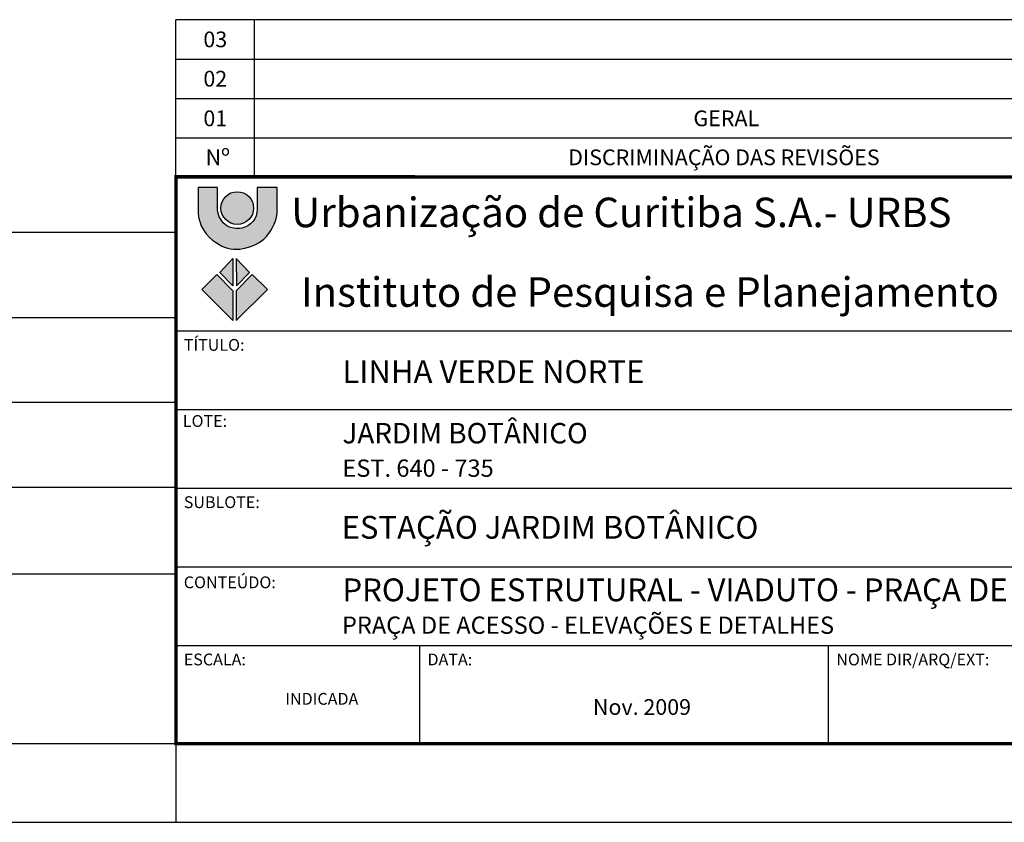
# Model space of a CAD drawing. Extents: x -2117 to 7135, y 2149 to 24373.
# Drawn here: x 6111 to 6737, y 15650 to 16160 of the extents above; entities that cross this region are included whole.
import ezdxf
from ezdxf.enums import TextEntityAlignment as Align

# ---------------------------------------------------------------- set-up
doc = ezdxf.new("R2010")
doc.units = 0
doc.header["$LTSCALE"] = 18
doc.header["$MEASUREMENT"] = 0
doc.layers.get('0').update_dxf_attribs({"linetype": 'CONTINUOUS'})
for name, color, linetype in [('01', 9, 'CONTINUOUS'), ('BDIM', 12, 'CONTINUOUS'), ('FORMATO', 7, 'CONTINUOUS'), ('TEXTO', 2, 'CONTINUOUS')]:
    doc.layers.add(name, color=color, linetype=linetype)
doc.styles.add('ARIAL', font='ARIAL.TTF')
doc.styles.add('REGUA80', font='ARIAL.TTF')
doc.styles.add('ROMANS', font='romans')
doc.styles.add('T15', font='romans.shx', dxfattribs={"height": 37.5})

# ---------------------------------------------------------------- blocks, each defined once
blk = doc.blocks.new('coor')
at = {"layer": '01'}
blk.add_line((0, 0), (-175, 0), dxfattribs=at)

msp = doc.modelspace()

# ---------------------------------------------------------------- hatches: boundary and pattern name
at = {"layer": '01'}
h = msp.add_hatch(color=256, dxfattribs=at)
edge = h.paths.add_edge_path()
edge.add_line((6274.648162247144, 16053.13742933498), (6261.909593060143, 16053.13742933498))
edge.add_line((6261.909593061075, 16053.13742933498), (6261.909593061075, 16039.25200378761))
edge.add_arc((6249.667138213754, 16039.25200378831), 12.24245484664061, 281.30074045277354, 359.99999999708854, ccw=False)
edge.add_arc((6249.344240198374, 16040.86784182053), 13.89023992822529, 241.2208179015782, 281.3007404559206, ccw=False)
edge.add_arc((6250.751133728303, 16040.41965713614), 14.24859991000702, 185.8687899961537, 235.3845309373388, ccw=False)
edge.add_line((6236.577215540685, 16038.96272796818), (6236.577215540685, 16052.99278841942))
edge.add_line((6236.577215540685, 16052.99278841942), (6224.272918194063, 16052.99278841942))
edge.add_line((6224.272918193132, 16052.99278841942), (6224.272918193132, 16037.2270490267))
edge.add_arc((6248.38298112759, 16038.57524197112), 24.14772782056976, 183.200547612409, 239.1444176292443)
edge.add_arc((6248.460619738787, 16035.09869091312), 21.28358482588354, 234.1587330314673, 276.2111488853844)
edge.add_arc((6247.781476775646, 16042.8091713051), 29.0227184199447, 275.8971316536109, 309.1563084729981)
edge.add_arc((6246.545041596048, 16040.96893326129), 28.45562079304648, 313.4304522801344, 350.9721861864436)
edge.add_line((6274.648162247144, 16036.5038504671), (6274.648162247144, 16053.13742933522))
h = msp.add_hatch(color=10, dxfattribs=at)
edge = h.paths.add_edge_path()
edge.add_arc((6249.222736083433, 16039.99522380933), 10.41806286685057, 0, 360)
h = msp.add_hatch(color=90, dxfattribs=at)
h.paths.add_polyline_path([(6248.710884599477, 15990.60251027864), (6257.039255609267, 15999.13754519128), (6248.604106976181, 16007.88595326018)])
h.paths.add_polyline_path([(6268.357289393894, 15988.25537839375), (6258.747635325879, 15997.85729073134), (6248.604106976181, 15987.40187412739), (6248.604106976181, 15968.62479964859)])
h.paths.add_polyline_path([(6246.36185989482, 15990.60251027864), (6238.03348888503, 15999.13754519128), (6246.468637518115, 16007.88595326018)])
h.paths.add_polyline_path([(6226.715455100402, 15988.25537839375), (6236.325109168418, 15997.85729073134), (6246.468637518115, 15987.40187412739), (6246.468637518115, 15968.62479964859)])

# ---------------------------------------------------------------- linework, layer by layer
at = {"color": 6}
msp.add_arc((6210.045811338812, 16059.9496409598), 0.1999994277330718, 270, 0, dxfattribs=at)
at = {"layer": '01'}
for p, q in [((7085.243307099208, 16159.74935539841), (6210.245810767166, 16159.74935539841)), ((6210.245810767166, 16059.74964153191), (6210.245810767166, 16159.74935539841)), ((6260.245667700186, 16059.74964153191), (6260.245667700186, 16159.74935539841)), ((6210.245810767166, 16134.7494269319), (7085.243307099208, 16134.7494269319)), ((6210.245810767166, 16109.74949846516), (7085.243307099208, 16109.74949846516)), ((6210.245810767166, 16084.74956999865), (7085.243307099208, 16084.74956999865))]:
    msp.add_line(p, q, dxfattribs=at)
at = {"layer": '01', "const_width": 1.999994277330718}
for points in [[(6210.245810767166, 15699.51333855192), (7085.243307099208, 15699.51333855192), (7085.243307099208, 16059.74964153191), (6210.245810767166, 16059.9496409598)], [(6210.245810767166, 15699.51333855192), (7085.243307099208, 15699.51333855192), (7085.243307099208, 16059.74964153191), (6210.245810767166, 16059.74964153191)]]:
    msp.add_lwpolyline(points, close=True, dxfattribs=at)
at = {"layer": '01'}
msp.add_lwpolyline([(6274.648162247144, 16053.13742933498), (6261.909593061075, 16053.13742933498), (6261.909593061075, 16039.25200378785, -0.35755599975188), (6252.066155183591, 16027.24690411153, -0.1766865731356591), (6242.656989145555, 16028.6933012284, -0.219478868765224), (6236.577215540685, 16038.96272796818), (6236.577215540685, 16052.99278841942), (6224.272918193132, 16052.99278841942), (6224.272918193132, 16037.2270490267, 0.2490678805697258), (6235.998193565287, 16017.84531684016, 0.1855756184958656), (6250.763350381047, 16013.94004221756, 0.1461479358769509), (6266.107529172205, 16020.30419434357, 0.165287736020508), (6274.648162247144, 16036.5038504671)], format="xyb", close=True, dxfattribs=at)
at = {"layer": '01', "color": 90}
for points in [[(6246.36185989482, 15990.60256324296), (6238.03348888503, 15999.13759815536), (6246.468637518115, 16007.88600622426)], [(6248.710884599477, 15990.60247244855), (6257.039255609267, 15999.13750736119), (6248.604106976181, 16007.88591542986)], [(6226.715463716067, 15988.25537839375), (6236.325117783152, 15997.85729073134), (6246.468646133781, 15987.40187412739), (6246.468646133781, 15968.62479964859)], [(6268.357289393894, 15988.25537839375), (6258.747635325879, 15997.85729073134), (6248.604106976181, 15987.40187412739), (6248.604106976181, 15968.62479964859)]]:
    msp.add_lwpolyline(points, close=True, dxfattribs=at)
at = {"layer": '01'}
msp.add_circle((6249.222736083433, 16039.99522380933), 10.41806286685057, dxfattribs=at)
at = {"layer": 'FORMATO', "color": 2}
for p, q in [((6210.245810767166, 16059.74964153191), (7085.243307099208, 16059.74964153191)), ((6210.245810767166, 15962.01258745167), (7085.243307099208, 15962.01258745167)), ((6210.245810767166, 15912.01273051842), (7085.243307099208, 15912.01273051842)), ((6210.245810767166, 15862.01287358493), (6935.243736299217, 15862.01287358493)), ((6210.245810767166, 15812.01301665168), (6935.243736299217, 15812.01301665168)), ((6210.245810767166, 15762.01315971843), (7085.243307099208, 15762.01315971843)), ((6365.245367260181, 15699.51333855192), (6365.245367260181, 15762.01315971843)), ((6625.244623313189, 15699.51333855192), (6625.244623313189, 15762.01315971843))]:
    msp.add_line(p, q, dxfattribs=at)
at = {"layer": 'TEXTO'}
for p, q in [((5781.188154220868, 15970.51256313088), (6210.245810767225, 15970.51256313088)), ((5285.248457501872, 15916.51271764242), (6210.245810767225, 15916.51271764242)), ((5781.188154220868, 15862.51287215489), (6210.245810767225, 15862.51287215489)), ((5285.248457501872, 15807.51302952838), (6210.245810767225, 15807.51302952838)), ((1315.259817000941, 15699.51333855192), (7085.243307099208, 15699.51333855192)), ((6210.245810767166, 15699.51333855192), (6210.245810767166, 15649.5134816189)), ((1190.260174667808, 15649.5134816189), (7135.243164032519, 15649.5134816189))]:
    msp.add_line(p, q, dxfattribs=at)
msp.add_lwpolyline([(6210.045811339394, 16024.51240861841), (1315.259817000941, 16024.51240861841)], dxfattribs=at)
msp.add_lwpolyline([(6210.245810767225, 16024.51240861888), (5285.24845750193, 16024.51240861888), (5285.24845750193, 15699.51333855238), (6210.245810767225, 15699.51333855238)], close=True, dxfattribs=at)

# ---------------------------------------------------------------- block references
at = {"layer": 'BDIM', "linetype": 'Continuous', "xscale": 4.99998569332638, "yscale": 4.99998569332638, "zscale": 4.999985693326785}
msp.add_blockref('coor', (7085.243307099208, 16159.74935539841), dxfattribs=at)

# ---------------------------------------------------------------- texts
at = {"layer": '01', "style": 'REGUA80'}
for s, p in [('03', (6235.245739233211, 16147.24939116516)), ('02', (6235.245739233211, 16122.24946269865)), ('01', (6235.245739233211, 16097.04953480402)), ('GERAL', (6560.244809300169, 16097.04953480402)), ('Nº ', (6238.341920355797, 16072.2496057654)), ('DISCRIMINAÇÃO DAS REVISÕES ', (6560.244809300169, 16072.2496057654))]:
    msp.add_text(s, height=9.999971386653591, dxfattribs=at).set_placement(p, align=Align.MIDDLE_CENTER)
at = {"layer": '01', "style": 'ARIAL'}
for s, p in [('Urbanização de Curitiba S.A.- URBS', (6283.513629035555, 16037.24564103812)), ('Instituto de Pesquisa e Planejamento Urbano de Curitiba - IPPUC', (6289.630899022795, 15986.60462903191))]:
    msp.add_text(s, height=18.7499463499755, dxfattribs=at).set_placement(p, align=Align.MIDDLE_LEFT)
at = {"layer": 'FORMATO', "color": 2}
for s, height, style, p in [('TÍTULO:', 7.499978539989796, 'T15', (6215.209891286209, 15949.27320988482)), ('LOTE:', 7.499978539989796, 'T15', (6214.598823074713, 15900.88107501465)), ('JARDIM BOTÂNICO', 12.99996280264898, 'ARIAL', (6316.107483371623, 15890.38002479921)), ('EST. 640 - 735', 10.99996852531837, 'ROMANS', (6316.107483371623, 15869.15175925853)), ('SUBLOTE:', 7.499978539989796, 'T15', (6215.209891286209, 15849.27349601809)), ('CONTEÚDO:', 7.499978539989796, 'T15', (6215.209891286209, 15798.33043280902)), ('PRAÇA DE ACESSO - ELEVAÇÕES E DETALHES', 10.99996852531837, 'ROMANS', (6315.799640942827, 15769.3352773246)), ('ESCALA:', 7.499978539989796, 'T15', (6215.209891286209, 15749.27378215158)), ('DATA:', 7.499978539989796, 'T15', (6370.209447779223, 15749.27378215158)), ('NOME DIR/ARQ/EXT:', 7.499978539989796, 'T15', (6630.208703832232, 15749.27378215158)), ('INDICADA', 7.499978539989796, 'T15', (6279.763412468597, 15724.24954396516)), ('Nov. 2009', 9.99997138665306, 'ROMANS', (6475.437944482543, 15717.80662271736))]:
    msp.add_text(s, height=height, dxfattribs=dict(at, style=style)).set_placement(p)
at = {"layer": 'FORMATO', "color": 7, "style": 'REGUA80'}
for s, p in [('LINHA VERDE NORTE', (6316.107483371623, 15928.79373524647)), ('ESTAÇÃO JARDIM BOTÂNICO', (6315.585474874162, 15829.80337615201)), ('PROJETO ESTRUTURAL - VIADUTO - PRAÇA DE ACESSO', (6316.107483371623, 15790.03338485054))]:
    msp.add_text(s, height=14.49995851064694, dxfattribs=at).set_placement(p)

doc.saveas('drawing.dxf')
